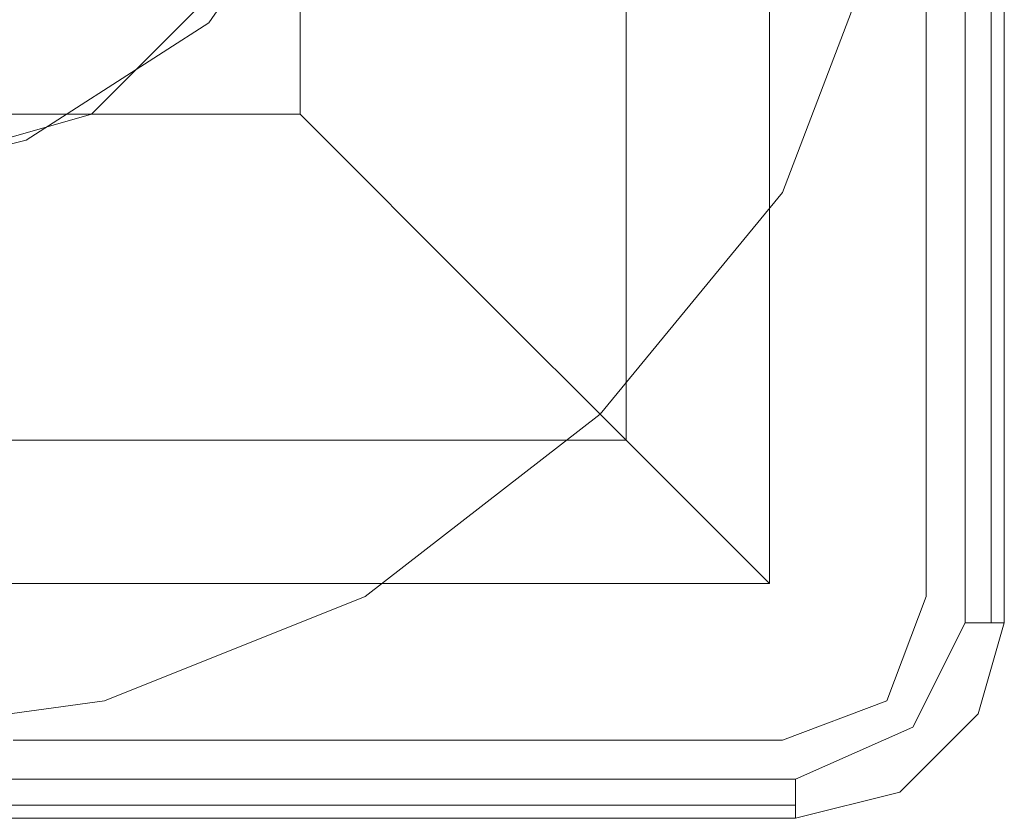
# Model space of a CAD drawing. Units: millimetres. Extents: x -3974 to 6045, y -2369 to 3748.
# Drawn here: x 4509 to 4549, y -47 to -15 of the extents above; entities that cross this region are included whole.
import ezdxf

# ---------------------------------------------------------------- set-up
doc = ezdxf.new("R2010")
doc.units = ezdxf.units.MM

# ---------------------------------------------------------------- blocks, each defined once
blk = doc.blocks.new('WMF1')
at = {"color": 27, "lineweight": 0}
for points in [[(6501.024, -3137.475), (6506.854, -3138.27), (6512.155, -3140.655), (6516.926, -3144.101), (6520.636, -3148.871), (6522.756, -3154.172), (6523.551, -3160.003), (6522.756, -3165.833), (6520.636, -3171.399), (6516.926, -3175.905), (6512.155, -3179.615), (6506.854, -3181.735), (6501.024, -3182.53)], [(6501.024, -3137.475), (6506.854, -3138.27), (6512.155, -3140.655), (6516.926, -3144.101), (6520.636, -3148.871), (6522.756, -3154.172), (6523.551, -3160.003), (6522.756, -3165.833), (6520.636, -3171.399), (6516.926, -3175.905), (6512.155, -3179.615), (6506.854, -3181.735), (6501.024, -3182.53)], [(6524.347, -3140.125), (6524.347, -3180.145)], [(6524.877, -3180.145), (6524.877, -3140.125)], [(6525.142, -3180.145), (6525.142, -3140.125)], [(6525.142, -3140.125), (6525.142, -3180.145)], [(6481.676, -3140.92), (6520.371, -3140.92), (6520.371, -3179.35)], [(6520.371, -3140.92), (6520.371, -3179.35)], [(6517.456, -3143.57), (6517.456, -3176.435)], [(6510.83, -3150.196), (6510.83, -3169.809)], [(6491.217, -3169.809), (6510.83, -3169.809)], [(6520.371, -3179.35), (6519.576, -3178.555), (6517.456, -3176.435), (6514.54, -3173.519), (6510.83, -3169.809)], [(6484.591, -3176.435), (6517.456, -3176.435)], [(6481.676, -3179.35), (6520.371, -3179.35)], [(6481.676, -3179.35), (6520.371, -3179.35)], [(6524.347, -3180.145), (6523.286, -3182.265), (6520.901, -3183.326)], [(6520.901, -3184.121), (6523.021, -3183.591), (6524.612, -3182), (6525.142, -3180.145)], [(6520.901, -3184.121), (6523.021, -3183.591), (6524.612, -3182), (6525.142, -3180.145)], [(6525.142, -3180.145), (6524.877, -3180.145), (6524.347, -3180.145)], [(6520.901, -3183.326), (6481.146, -3183.326)], [(6520.901, -3184.121), (6520.901, -3183.856), (6520.901, -3183.326)], [(6481.146, -3183.856), (6520.901, -3183.856)], [(6481.146, -3184.121), (6520.901, -3184.121)], [(6520.901, -3184.121), (6481.146, -3184.121)]]:
    blk.add_lwpolyline(points, dxfattribs=at)
at = {"color": 51, "lineweight": 0}
for points in [[(6512.155, -3160.003), (6510.83, -3154.437), (6506.589, -3150.461), (6501.024, -3148.871), (6495.458, -3150.461), (6491.217, -3154.437), (6489.892, -3160.003), (6491.217, -3165.568), (6495.458, -3169.809), (6501.024, -3171.399), (6506.589, -3169.809), (6510.83, -3165.568), (6512.155, -3160.003)], [(6512.155, -3160.003), (6511.36, -3155.762), (6508.975, -3152.052), (6505.264, -3149.666), (6501.024, -3148.871), (6496.783, -3149.666), (6493.072, -3152.052), (6490.687, -3155.762), (6489.892, -3160.003), (6490.687, -3164.508), (6493.072, -3167.954), (6496.783, -3170.339), (6501.024, -3171.399), (6505.264, -3170.339), (6508.975, -3167.954), (6511.36, -3164.508), (6512.155, -3160.003)], [(6501.024, -3171.399), (6496.783, -3170.339), (6493.072, -3167.954), (6490.687, -3164.508), (6489.892, -3160.003), (6490.687, -3155.762), (6493.072, -3152.052), (6496.783, -3149.666), (6501.024, -3148.871), (6505.264, -3149.666), (6508.975, -3152.052), (6511.36, -3155.762), (6512.155, -3160.003), (6511.36, -3164.508), (6508.975, -3167.954), (6505.264, -3170.339), (6501.024, -3171.399)]]:
    blk.add_lwpolyline(points, close=True, dxfattribs=at)
for points in [[(6523.551, -3179.615), (6523.551, -3163.978)], [(6523.551, -3179.615), (6523.551, -3163.978)], [(6520.636, -3182.53), (6522.756, -3181.735), (6523.551, -3179.615)], [(6520.636, -3182.53), (6522.756, -3181.735), (6523.551, -3179.615)], [(6504.999, -3182.53), (6520.636, -3182.53)], [(6504.999, -3182.53), (6520.636, -3182.53)]]:
    blk.add_lwpolyline(points, dxfattribs=at)
at = {"color": 30, "lineweight": 0}
for points in [[(6523.551, -3179.615), (6523.551, -3163.978)], [(6523.551, -3179.615), (6523.551, -3163.978)], [(6520.636, -3182.53), (6522.756, -3181.735), (6523.551, -3179.615)], [(6520.636, -3182.53), (6522.756, -3181.735), (6523.551, -3179.615)], [(6504.999, -3182.53), (6520.636, -3182.53)], [(6504.999, -3182.53), (6520.636, -3182.53)]]:
    blk.add_lwpolyline(points, dxfattribs=at)

msp = doc.modelspace()

# ---------------------------------------------------------------- block references
at = {"xscale": 2.001067199999852, "yscale": 2.001067200000307, "zscale": 2.0010672}
msp.add_blockref('WMF1', (-8508.425, 6324.36), dxfattribs=at)

doc.saveas('drawing.dxf')
